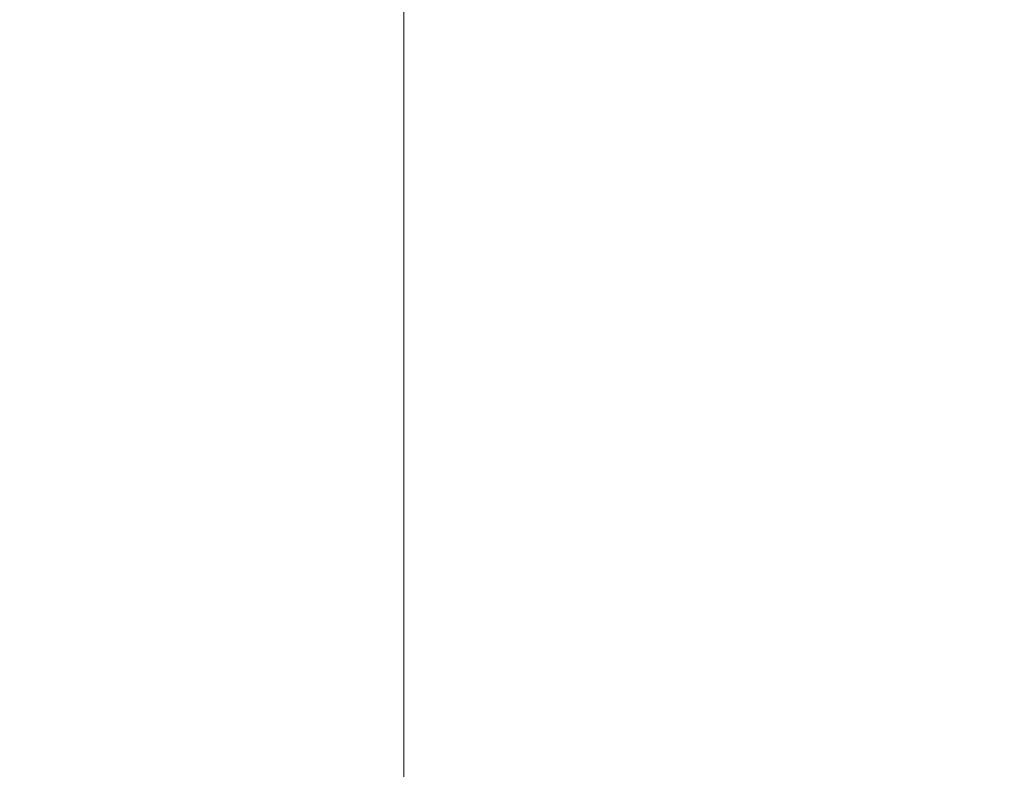
# Model space of a CAD drawing. Units: millimetres. Extents: x -20 to 2879, y -951 to 244.
# Drawn here: x 57 to 57, y -641 to -641 of the extents above; entities that cross this region are included whole.
import ezdxf

# ---------------------------------------------------------------- set-up
doc = ezdxf.new("R2010")
doc.units = ezdxf.units.MM
doc.layers.add('3D', color=250, linetype='Continuous')

msp = doc.modelspace()

# ---------------------------------------------------------------- linework, layer by layer
at = {"layer": '3D', "lineweight": 5}
for points, invisible_edges in [([(57.2756143, -606.8155695, 1091.0570987), (57.2756143, -575.4755642, 1141.4114827), (57.2756143, -620.2723414, 1103.1042335), (57.2756143, -645.284047, 1043.2854238)], 10), ([(57.2756143, -645.284047, 1043.2854238), (57.2756143, -659.3882795, 980.0008255), (57.2756143, -629.1984904, 1036.1319849), (57.2756143, -606.8155695, 1091.0570987)], 10), ([(57.2756143, -620.2723414, 1103.1042335), (19.1130702, -620.2723414, 1103.1042335), (19.1130702, -645.284047, 1043.2854238), (57.2756143, -645.284047, 1043.2854238)], 5), ([(57.2756143, -659.3882795, 980.0008255), (57.2756143, -641.9809424, 978.2150134), (57.2756143, -629.1984904, 1036.1319849)], 13), ([(19.1130702, -641.9809424, 978.2150134), (19.1130702, -635.58968, 1007.1734991), (57.2756143, -635.58968, 1007.1734991), (57.2756143, -641.9809424, 978.2150134)], 2)]:
    msp.add_3dface(points, dxfattribs=dict(at, invisible_edges=invisible_edges))
for points in [[(2413.8127532, -588.3461641, 467.4911661), (41.3745421, -588.3461641, 467.4911661), (41.3745421, -666.8127857, 467.4911661), (2413.8127532, -666.8127857, 467.4911661)], [(2413.8127532, -712.9982367, 234.5738886), (41.3745421, -712.9982367, 234.5738886), (41.3745421, -636.0493443, 234.5738886), (2413.8127532, -636.0493443, 234.5738886)], [(2413.8127532, -636.0493443, 234.5738886), (41.3745421, -636.0493443, 234.5738886), (41.3745421, -712.9982367, 234.5738886), (2413.8127532, -712.9982367, 234.5738886)], [(2413.8127532, -686.9327608, 225.0332526), (41.3745421, -686.9327608, 225.0332526), (41.3745421, -636.0493443, 225.0332526), (2413.8127532, -636.0493443, 225.0332526)]]:
    msp.add_3dface(points, dxfattribs=at)
at = {"layer": '3D', "lineweight": 5, "transparency": 33554496}
for points, invisible_edges in [([(57.2756143, -609.2872022, 1093.2081674), (57.2756143, -632.1307336, 1037.4111836), (57.2756143, -640.9282639, 1041.2393172), (57.2756143, -616.7004261, 1099.6425211)], 10), ([(57.2756143, -632.1307336, 1037.4111836), (57.2756143, -645.1458202, 978.5406726), (57.2756143, -654.6407446, 979.5150299), (57.2756143, -640.9282639, 1041.2393172)], 10), ([(57.2756143, -638.6383133, 1007.9759281), (2397.9116446, -638.4773034, 1008.7038937), (2397.9116446, -645.1458202, 978.5406726)], 13), ([(57.2756143, -645.1458202, 978.5406726), (57.2756143, -638.6383133, 1007.9759281), (2397.9116446, -645.1458202, 978.5406726)], 2)]:
    msp.add_3dface(points, dxfattribs=dict(at, invisible_edges=invisible_edges))
at = {"layer": '3D', "color": 4, "lineweight": 5, "transparency": 33554496, "invisible_edges": 10}
msp.add_3dface([(57.2756143, -616.7004261, 1099.6425211), (57.2756143, -640.9282639, 1041.2393172), (2397.9116446, -640.9282639, 1041.2393172), (2397.9116446, -616.7004261, 1099.6425211)], dxfattribs=at)

# ---------------------------------------------------------------- meshes
at = {"layer": '3D', "lineweight": 5}
mesh = msp.add_polyface(dxfattribs=at)
corners = [(2413.8127532, -640.8196623, 217.844529), (2413.8127532, -626.5087083, 217.844529), (41.3745421, -626.5087083, 217.844529), (41.3745421, -640.8196623, 217.844529)]
mesh.append_faces([[corners[k] for k in face] for face in [(0, 1, 2, 3)]])
mesh = msp.add_polyface(dxfattribs=at)
corners = [(41.3745421, -640.8196623, 7.9505298), (41.3745421, -626.5087083, 7.9505298), (2413.8127532, -626.5087083, 7.9505298), (2413.8127532, -640.8196623, 7.9505298)]
mesh.append_faces([[corners[k] for k in face] for face in [(0, 1, 2, 3)]])

doc.saveas('drawing.dxf')
